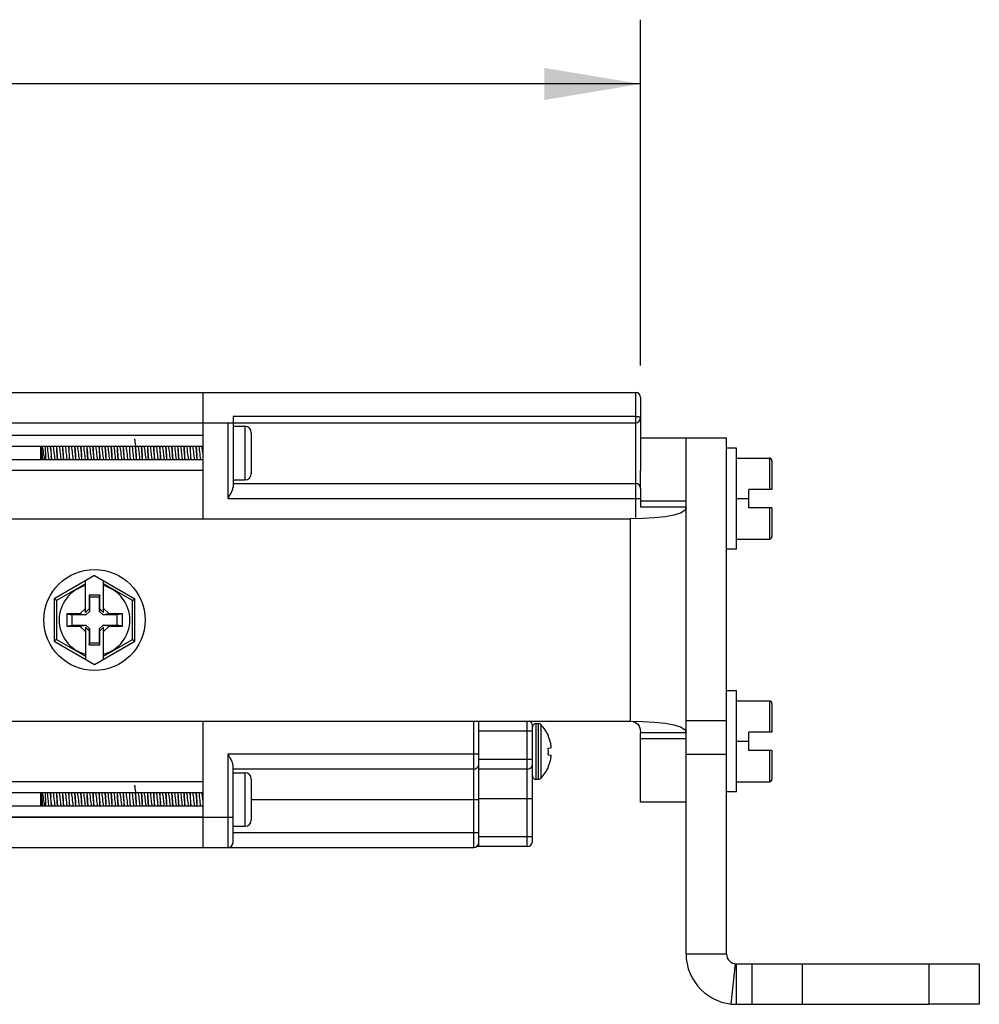
# Model space of a CAD drawing. Units: inches. Extents: x 0.5 to 33.6, y 0.5 to 21.6.
# Drawn here: x 13.8 to 15.7, y 12.1 to 14 of the extents above; entities that cross this region are included whole.
import ezdxf

# ---------------------------------------------------------------- set-up
doc = ezdxf.new("R2010")
doc.units = ezdxf.units.IN
doc.header["$LTSCALE"] = 1.87
doc.header["$MEASUREMENT"] = 0
doc.layers.get('0').update_dxf_attribs({"linetype": 'CONTINUOUS'})
doc.layers.add('AXIS', color=7, linetype='CONTINUOUS')
doc.layers.add('SCHEME_DIMS', color=7, linetype='CONTINUOUS')
doc.dimstyles.new('DIMSTYLE_2', dxfattribs={"dimtxt": 0.1, "dimasz": 0.1875, "dimexe": 0.125, "dimexo": 0.0625, "dimgap": 0.1, "dimtad": 0, "dimtih": 1, "dimtoh": 1, "dimdec": 1, "dimlfac": 2, "dimzin": 4, "dimdsep": 46, "dimtxsty": 'STANDARD', "dimblk": '_FILLED', "dimblk1": '_FILLED', "dimblk2": '_FILLED', "dimcen": 0.09, "dimadec": 0, "dimazin": 0, "dimtp": 0.1, "dimtm": 0.1, "dimtfac": 1, "dimtdec": 3, "dimtofl": 0, "dimtmove": 0, "dimatfit": 3, "dimldrblk": '_FILLED', "dimfxl": 1, "dimtolj": 1, "dimtzin": 4, "dimarcsym": 0})

# ---------------------------------------------------------------- blocks, each defined once
blk = doc.blocks.new('_FILLED')
at = {"color": 0, "linetype": 'BYBLOCK'}
blk.add_solid([(0, 0), (-1, 0.167), (-1, -0.167)], dxfattribs=at)
blk = doc.blocks.new('*D21')
at = {"layer": 'SCHEME_DIMS', "color": 7, "linetype": 'CONTINUOUS'}
for p, q in [((6.6609, 13.3292), (6.6609, 14.0019)), ((15.0191, 13.3292), (15.0191, 14.0019)), ((6.6609, 13.8769), (10.39, 13.8769)), ((15.0191, 13.8769), (11.29, 13.8769))]:
    blk.add_line(p, q, dxfattribs=at)
at = {"layer": 'SCHEME_DIMS', "color": 7, "linetype": 'CONTINUOUS', "xscale": 0.1875, "yscale": 0.1875, "zscale": 0.1875, "rotation": 180}
blk.add_blockref('_FILLED', (6.6609, 13.8769), dxfattribs=at)
at = {"layer": 'SCHEME_DIMS', "color": 7, "linetype": 'CONTINUOUS', "xscale": 0.1875, "yscale": 0.1875, "zscale": 0.1875}
blk.add_blockref('_FILLED', (15.0191, 13.8769), dxfattribs=at)
at = {"layer": 'SCHEME_DIMS', "color": 7, "linetype": 'CONTINUOUS', "insert": (10.74, 13.9269), "char_height": 0.1, "width": 0.7, "attachment_point": 2, "line_spacing_factor": 0.9}
blk.add_mtext('424.6\\P[16.72]', dxfattribs=at)

msp = doc.modelspace()

# ---------------------------------------------------------------- linework, layer by layer
at = {"color": 7, "linetype": 'CONTINUOUS'}
for p, q in [((6.6707, 13.2765), (15.0093, 13.2765)), ((14.1668, 13.2765), (14.1668, 13.0304)), ((15.0093, 13.2765), (15.0093, 13.0328)), ((15.0191, 13.2667), (15.0191, 13.1243)), ((15.0093, 13.2293), (14.2258, 13.2293)), ((14.2258, 13.2293), (14.2258, 13.0918)), ((7.464, 13.2174), (14.216, 13.2174)), ((14.216, 13.2174), (15.0093, 13.2174)), ((14.216, 13.0698), (14.216, 13.2174)), ((14.2258, 13.2106), (14.2488, 13.2106)), ((14.2488, 13.2106), (14.2488, 13.1062)), ((14.1668, 13.1925), (7.5132, 13.1925)), ((14.2613, 13.1981), (14.2613, 13.1187)), ((15.1865, 12.184), (15.1865, 13.1879)), ((14.1668, 13.1712), (7.5132, 13.1712)), ((13.8518, 13.1456), (13.8518, 13.1712)), ((15.2061, 13.1682), (15.1865, 13.1682)), ((15.2061, 12.9714), (15.2061, 13.1682)), ((13.9787, 13.1456), (13.9785, 13.1477)), ((13.9901, 13.1477), (13.9903, 13.1456)), ((15.2061, 13.1486), (15.27, 13.1486)), ((15.27, 13.1486), (15.27, 13.0875)), ((14.1668, 13.1456), (7.5132, 13.1456)), ((15.275, 13.1436), (15.275, 13.0875)), ((14.1668, 13.1243), (7.5132, 13.1243)), ((14.2258, 13.1062), (14.2488, 13.1062)), ((14.2258, 13.0993), (15.0093, 13.0993)), ((15.0191, 13.0895), (15.0191, 13.0534)), ((14.216, 13.0698), (15.0191, 13.0698)), ((15.2061, 13.0698), (15.2298, 13.0698)), ((15.275, 13.0875), (15.2298, 13.0875)), ((15.2298, 13.0521), (15.2298, 13.0875)), ((15.1077, 13.0534), (15.0191, 13.0534)), ((15.1077, 12.6138), (15.1077, 13.0534)), ((15.275, 13.0521), (15.2298, 13.0521)), ((15.27, 13.0521), (15.27, 12.9911)), ((15.275, 13.0521), (15.275, 12.9961)), ((13.3459, 13.0304), (14.9994, 13.0304)), ((14.9994, 12.6367), (14.9994, 13.0304)), ((15.2061, 12.9911), (15.27, 12.9911)), ((15.2061, 12.9714), (15.1865, 12.9714)), ((13.9561, 12.9201), (13.8774, 12.8746)), ((13.9561, 12.9201), (14.0349, 12.8746)), ((13.9384, 12.9041), (13.8824, 12.8718)), ((13.9384, 12.8479), (13.9384, 12.9099)), ((13.9739, 12.8479), (13.9739, 12.9099)), ((14.0299, 12.8718), (13.9739, 12.9041)), ((13.9668, 12.8818), (13.9455, 12.8818)), ((13.9455, 12.8818), (13.9455, 12.855)), ((13.9455, 12.8818), (13.9463, 12.8779)), ((13.9668, 12.8818), (13.966, 12.8779)), ((13.9668, 12.855), (13.9668, 12.8818)), ((13.8824, 12.8718), (13.8774, 12.8746)), ((13.8774, 12.8746), (13.8774, 12.7925)), ((13.8824, 12.8718), (13.8824, 12.7954)), ((13.966, 12.8779), (13.9463, 12.8779)), ((13.9463, 12.8779), (13.9463, 12.8502)), ((13.966, 12.8502), (13.966, 12.8779)), ((14.0299, 12.8718), (14.0349, 12.8746)), ((14.0299, 12.7954), (14.0299, 12.8718)), ((14.0349, 12.7925), (14.0349, 12.8746)), ((13.9276, 12.8454), (13.902, 12.8454)), ((13.902, 12.8454), (13.9119, 12.8434)), ((13.902, 12.8454), (13.902, 12.8218)), ((13.9395, 12.8434), (13.9119, 12.8434)), ((13.9119, 12.8434), (13.9119, 12.8237)), ((13.9384, 12.8562), (13.9276, 12.8454)), ((13.9276, 12.8454), (13.9395, 12.8434)), ((13.9455, 12.855), (13.9384, 12.8479)), ((13.9463, 12.8502), (13.9395, 12.8434)), ((13.9455, 12.855), (13.9463, 12.8502)), ((13.9668, 12.855), (13.966, 12.8502)), ((13.9727, 12.8434), (13.966, 12.8502)), ((13.9668, 12.855), (13.9739, 12.8479)), ((13.9847, 12.8454), (13.9727, 12.8434)), ((14.0004, 12.8434), (13.9727, 12.8434)), ((13.9847, 12.8454), (13.9739, 12.8562)), ((14.0103, 12.8454), (13.9847, 12.8454)), ((14.0103, 12.8454), (14.0004, 12.8434)), ((14.0004, 12.8237), (14.0004, 12.8434)), ((14.0103, 12.8218), (14.0103, 12.8454)), ((13.902, 12.8218), (13.9119, 12.8237)), ((13.902, 12.8218), (13.9276, 12.8218)), ((13.9119, 12.8237), (13.9395, 12.8237)), ((13.9276, 12.8218), (13.9395, 12.8237)), ((13.9276, 12.8218), (13.9384, 12.811)), ((13.9395, 12.8237), (13.9463, 12.817)), ((13.966, 12.817), (13.9727, 12.8237)), ((13.9727, 12.8237), (14.0004, 12.8237)), ((13.9847, 12.8218), (13.9727, 12.8237)), ((13.9739, 12.811), (13.9847, 12.8218)), ((13.9847, 12.8218), (14.0103, 12.8218)), ((14.0103, 12.8218), (14.0004, 12.8237)), ((13.9455, 12.8122), (13.9384, 12.8193)), ((13.9384, 12.8193), (13.9384, 12.7573)), ((13.9455, 12.8122), (13.9463, 12.817)), ((13.9455, 12.8122), (13.9455, 12.7854)), ((13.9463, 12.817), (13.9463, 12.7893)), ((13.966, 12.7893), (13.966, 12.817)), ((13.9668, 12.8122), (13.966, 12.817)), ((13.9668, 12.8122), (13.9739, 12.8193)), ((13.9668, 12.7854), (13.9668, 12.8122)), ((13.9739, 12.7573), (13.9739, 12.8193)), ((13.8824, 12.7954), (13.8774, 12.7925)), ((13.8774, 12.7925), (13.9561, 12.7471)), ((13.8824, 12.7954), (13.9384, 12.7631)), ((13.9455, 12.7854), (13.9463, 12.7893)), ((13.9455, 12.7854), (13.9668, 12.7854)), ((13.9463, 12.7893), (13.966, 12.7893)), ((13.9561, 12.7471), (14.0349, 12.7925)), ((13.9668, 12.7854), (13.966, 12.7893)), ((13.9739, 12.7631), (14.0299, 12.7954)), ((14.0299, 12.7954), (14.0349, 12.7925)), ((15.2061, 12.6958), (15.1865, 12.6958)), ((15.2061, 12.4989), (15.2061, 12.6958)), ((15.2061, 12.6761), (15.27, 12.6761)), ((15.27, 12.6761), (15.27, 12.6151)), ((15.275, 12.6711), (15.275, 12.6151)), ((13.3459, 12.6367), (14.9994, 12.6367)), ((14.1668, 12.6367), (14.1668, 12.3907)), ((14.6943, 12.3907), (14.6943, 12.6367)), ((14.7042, 12.3926), (14.7042, 12.6367)), ((14.7987, 12.3926), (14.7987, 12.6367)), ((15.1077, 12.6377), (15.1865, 12.6377)), ((14.7042, 12.618), (14.8085, 12.618)), ((14.8085, 12.4025), (14.8085, 12.6279)), ((15.1077, 12.6138), (15.0191, 12.6138)), ((15.275, 12.6151), (15.2298, 12.6151)), ((15.2298, 12.5797), (15.2298, 12.6151)), ((14.8396, 12.6082), (14.8394, 12.6081)), ((15.2061, 12.5974), (15.2298, 12.5974)), ((14.216, 12.5728), (14.7042, 12.5728)), ((14.216, 12.3907), (14.216, 12.5728)), ((14.8394, 12.584), (14.8447, 12.5849)), ((14.8448, 12.5888), (14.8447, 12.5903)), ((14.8447, 12.5849), (14.8448, 12.5853)), ((14.845, 12.5874), (14.8448, 12.5888)), ((14.8448, 12.5853), (14.845, 12.5857)), ((14.8451, 12.5861), (14.845, 12.5874)), ((14.845, 12.5857), (14.8451, 12.5861)), ((15.1077, 12.5724), (15.1865, 12.5724)), ((15.275, 12.5797), (15.2298, 12.5797)), ((15.27, 12.5797), (15.27, 12.5186)), ((15.275, 12.5797), (15.275, 12.5236)), ((14.7042, 12.5624), (14.8085, 12.5624)), ((14.8394, 12.5714), (14.8447, 12.5705)), ((14.8448, 12.57), (14.8447, 12.5705)), ((14.8447, 12.5651), (14.8448, 12.5666)), ((14.845, 12.5696), (14.8448, 12.57)), ((14.8448, 12.5666), (14.845, 12.5679)), ((14.8451, 12.5693), (14.845, 12.5696)), ((14.845, 12.5679), (14.8451, 12.5693)), ((15.1077, 12.184), (15.1077, 12.5679)), ((14.2258, 12.4005), (14.2258, 12.5508)), ((14.6943, 12.5432), (14.2258, 12.5432)), ((14.2258, 12.5363), (14.2488, 12.5363)), ((14.2488, 12.5363), (14.2488, 12.432)), ((14.7987, 12.5433), (14.7042, 12.5433)), ((14.8394, 12.5473), (14.8396, 12.5472)), ((14.1668, 12.5183), (7.5132, 12.5183)), ((14.2613, 12.5238), (14.2613, 12.4445)), ((15.2061, 12.5186), (15.27, 12.5186)), ((14.1668, 12.497), (7.5132, 12.497)), ((13.8518, 12.4714), (13.8518, 12.497)), ((15.2061, 12.4989), (15.1865, 12.4989)), ((14.1666, 12.4842), (14.1668, 12.4813)), ((14.2613, 12.4842), (14.7042, 12.4842)), ((14.7042, 12.4861), (14.8085, 12.4861)), ((14.1668, 12.4714), (7.5132, 12.4714)), ((13.9787, 12.4714), (13.9785, 12.4735)), ((13.9901, 12.4735), (13.9903, 12.4714)), ((7.4542, 12.4497), (14.2258, 12.4497)), ((14.1668, 12.4501), (7.5132, 12.4501)), ((14.2258, 12.432), (14.2488, 12.432)), ((14.2258, 12.4202), (14.7042, 12.4202)), ((14.7042, 12.4123), (14.8085, 12.4123)), ((6.9857, 12.3907), (14.6943, 12.3907)), ((14.7987, 12.3926), (14.7002, 12.3926)), ((15.1077, 12.184), (15.1865, 12.184)), ((15.1952, 12.0862), (15.204, 12.1644)), ((15.2061, 12.0856), (15.2061, 12.1643)), ((15.5802, 12.1643), (15.6786, 12.1643)), ((15.5802, 12.1643), (15.5802, 12.0856)), ((15.6786, 12.1643), (15.6786, 12.0856)), ((15.6786, 12.0856), (15.5802, 12.0856))]:
    msp.add_line(p, q, dxfattribs=at)
for points in [[(15.0191, 13.2273), (15.019, 13.2276), (15.0187, 13.2278), (15.0182, 13.2281), (15.0176, 13.2284), (15.0167, 13.2286), (15.0157, 13.2288), (15.0146, 13.2289), (15.0134, 13.2291), (15.0121, 13.2292), (15.0107, 13.2292), (15.0093, 13.2293)], [(14.0337, 13.1863), (14.0338, 13.1863), (14.0342, 13.1855), (14.0345, 13.1836), (14.0349, 13.1807), (14.0353, 13.1769), (14.0357, 13.1724)], [(13.8518, 13.1681), (13.8521, 13.1646), (13.8524, 13.1607)], [(13.852, 13.1712), (13.8523, 13.1697), (13.8527, 13.1665), (13.8532, 13.1629), (13.8536, 13.159), (13.8541, 13.155), (13.8545, 13.1513), (13.855, 13.1479), (13.8554, 13.1456)], [(13.8593, 13.1456), (13.8585, 13.1506), (13.8577, 13.1558), (13.8568, 13.1608), (13.856, 13.1654), (13.8552, 13.1694), (13.8547, 13.1712)], [(13.8597, 13.1712), (13.8599, 13.1685), (13.8601, 13.1633), (13.8604, 13.1579), (13.8606, 13.1524), (13.8609, 13.147), (13.861, 13.1456)], [(13.8638, 13.1712), (13.864, 13.1703), (13.8644, 13.1672), (13.8649, 13.1636), (13.8653, 13.1597), (13.8658, 13.1558), (13.8662, 13.152), (13.8667, 13.1485), (13.8671, 13.1457), (13.8672, 13.1456)], [(13.8709, 13.1641), (13.8705, 13.1696), (13.8704, 13.1712)], [(13.8706, 13.1712), (13.8707, 13.1698), (13.8711, 13.1642), (13.8719, 13.1526)], [(13.8756, 13.1712), (13.8757, 13.1708), (13.8762, 13.1678), (13.8766, 13.1643), (13.8771, 13.1605), (13.8775, 13.1565), (13.878, 13.1527), (13.8784, 13.1492), (13.8789, 13.1462), (13.879, 13.1456)], [(13.8822, 13.1712), (13.8823, 13.1697), (13.8827, 13.1642), (13.8835, 13.1526)], [(13.8837, 13.1528), (13.8829, 13.1642), (13.8825, 13.1699), (13.8824, 13.1712)], [(13.8874, 13.1712), (13.8879, 13.1684), (13.8883, 13.165), (13.8888, 13.1612), (13.8892, 13.1573), (13.8897, 13.1534), (13.8901, 13.1498), (13.8906, 13.1467), (13.8908, 13.1456)], [(13.894, 13.1712), (13.8941, 13.1699), (13.8945, 13.1642), (13.8953, 13.1528)], [(13.8947, 13.1642), (13.8943, 13.1698), (13.8942, 13.1712)], [(13.8993, 13.1712), (13.8997, 13.1686), (13.9001, 13.1652), (13.9006, 13.1614), (13.901, 13.1574), (13.9015, 13.1535), (13.9019, 13.1498), (13.9024, 13.1467), (13.9026, 13.1456)], [(13.9058, 13.1712), (13.9059, 13.1698), (13.9063, 13.1642)], [(13.9065, 13.1641), (13.9061, 13.1697), (13.906, 13.1712)], [(13.9111, 13.1712), (13.9115, 13.1685), (13.912, 13.165), (13.9124, 13.1612), (13.9129, 13.1572), (13.9133, 13.1533), (13.9138, 13.1497), (13.9142, 13.1465), (13.9144, 13.1456)], [(13.9176, 13.1712), (13.9178, 13.1697), (13.9182, 13.1641)], [(13.9183, 13.1642), (13.918, 13.1697), (13.9178, 13.1712)], [(13.9229, 13.1712), (13.9229, 13.1712), (13.9233, 13.1683), (13.9238, 13.1648), (13.9243, 13.161), (13.9247, 13.157), (13.9252, 13.1531), (13.9256, 13.1495), (13.9261, 13.1464), (13.9262, 13.1456)], [(13.9295, 13.1712), (13.9296, 13.1697), (13.93, 13.1642)], [(13.9306, 13.1584), (13.9302, 13.1642), (13.9298, 13.1698), (13.9297, 13.1712)], [(13.9347, 13.1712), (13.9347, 13.171), (13.9352, 13.1681), (13.9356, 13.1646), (13.9361, 13.1608), (13.9365, 13.1568), (13.937, 13.1529), (13.9375, 13.1493), (13.9379, 13.1463), (13.938, 13.1456)], [(13.9413, 13.1712), (13.9414, 13.1698), (13.9418, 13.1642), (13.9422, 13.1584)], [(13.9428, 13.1526), (13.942, 13.1642), (13.9416, 13.1699), (13.9415, 13.1712)], [(13.9465, 13.1712), (13.9466, 13.1709), (13.947, 13.1679), (13.9475, 13.1644), (13.9479, 13.1606), (13.9484, 13.1566), (13.9488, 13.1527), (13.9493, 13.1491), (13.9497, 13.1461), (13.9498, 13.1456)], [(13.9531, 13.1712), (13.9532, 13.1699), (13.9536, 13.1642), (13.9544, 13.1526)], [(13.9538, 13.1641), (13.9534, 13.1697), (13.9533, 13.1712)], [(13.9583, 13.1712), (13.9584, 13.1708), (13.9588, 13.1678), (13.9593, 13.1642), (13.9598, 13.1603), (13.9602, 13.1563), (13.9607, 13.1525), (13.9611, 13.1489), (13.9616, 13.146), (13.9617, 13.1456)], [(13.9649, 13.1712), (13.965, 13.1697), (13.9654, 13.1641)], [(13.9656, 13.1641), (13.9652, 13.1696), (13.9651, 13.1712)], [(13.9701, 13.1712), (13.9702, 13.1706), (13.9707, 13.1676), (13.9711, 13.164), (13.9716, 13.1601), (13.972, 13.1561), (13.9725, 13.1523), (13.973, 13.1488), (13.9734, 13.1458), (13.9735, 13.1456)], [(13.9767, 13.1712), (13.9768, 13.1696), (13.9772, 13.1641)], [(13.9774, 13.1642), (13.977, 13.1697), (13.9769, 13.1712)], [(13.9819, 13.1712), (13.9821, 13.1705), (13.9825, 13.1674), (13.983, 13.1638), (13.9834, 13.1599), (13.9839, 13.1559), (13.9843, 13.1521)], [(13.9885, 13.1712), (13.9886, 13.1697), (13.989, 13.1642)], [(13.99, 13.1526), (13.9892, 13.1642), (13.9888, 13.1699), (13.9887, 13.1712)], [(13.9937, 13.1712), (13.9939, 13.1703), (13.9944, 13.1672), (13.9948, 13.1636), (13.9953, 13.1597), (13.9957, 13.1557), (13.9962, 13.1519), (13.9966, 13.1484), (13.9971, 13.1456)], [(14.0003, 13.1712), (14.0004, 13.1699), (14.0008, 13.1642), (14.0016, 13.1526)], [(14.001, 13.1642), (14.0006, 13.1698), (14.0005, 13.1712)], [(14.0055, 13.1712), (14.0057, 13.1702), (14.0062, 13.167), (14.0066, 13.1634), (14.0071, 13.1595), (14.0076, 13.1555), (14.008, 13.1517), (14.0085, 13.1482), (14.0089, 13.1456)], [(14.0121, 13.1712), (14.0122, 13.1698), (14.0126, 13.1642)], [(14.0128, 13.1641), (14.0124, 13.1696), (14.0123, 13.1712)], [(14.0174, 13.1712), (14.0176, 13.17), (14.018, 13.1668), (14.0185, 13.1632), (14.0189, 13.1593), (14.0194, 13.1553), (14.0198, 13.1515), (14.0203, 13.1481), (14.0207, 13.1456)], [(14.0239, 13.1712), (14.0241, 13.1696), (14.0245, 13.1641)], [(14.0292, 13.1712), (14.0294, 13.1699), (14.0299, 13.1667)], [(14.0299, 13.1667), (14.0303, 13.163), (14.0308, 13.159), (14.0312, 13.1551), (14.0317, 13.1513), (14.0321, 13.1479), (14.0325, 13.1456)], [(14.0357, 13.1724), (14.036, 13.168), (14.0363, 13.1632), (14.037, 13.1526)], [(14.0372, 13.1526), (14.0365, 13.1642), (14.0361, 13.1699), (14.036, 13.1712)], [(14.041, 13.1712), (14.0412, 13.1697), (14.0417, 13.1665), (14.0422, 13.1628)], [(14.0476, 13.1712), (14.0477, 13.1699), (14.0481, 13.1642), (14.0489, 13.1526)], [(14.0491, 13.1526), (14.0483, 13.1642), (14.0479, 13.1699), (14.0478, 13.1712)], [(14.0528, 13.1712), (14.0531, 13.1695), (14.0535, 13.1663), (14.054, 13.1626)], [(14.0594, 13.1712), (14.0595, 13.1699), (14.0599, 13.1642), (14.0607, 13.1526)], [(14.0601, 13.1641), (14.0597, 13.1697), (14.0596, 13.1712)], [(14.0646, 13.1712), (14.0649, 13.1694), (14.0654, 13.1661), (14.0658, 13.1624)], [(14.0712, 13.1712), (14.0713, 13.1697), (14.0717, 13.1641)], [(14.0719, 13.1641), (14.0715, 13.1695), (14.0714, 13.1712)], [(14.0764, 13.1712), (14.0767, 13.1692), (14.0772, 13.1659), (14.0777, 13.1621), (14.0786, 13.1542)], [(14.083, 13.1712), (14.0831, 13.1695), (14.0835, 13.1641)], [(14.0845, 13.1526), (14.0837, 13.1642), (14.0833, 13.1698), (14.0832, 13.1712)], [(14.0882, 13.1712), (14.0886, 13.169), (14.089, 13.1657), (14.0895, 13.1619), (14.0904, 13.154)], [(14.0948, 13.1712), (14.0949, 13.1698), (14.0953, 13.1642), (14.0961, 13.1526)], [(14.0963, 13.1526), (14.0955, 13.1642), (14.0951, 13.1699), (14.095, 13.1712)], [(14.1, 13.1712), (14.1004, 13.1689), (14.1009, 13.1655), (14.1013, 13.1617), (14.1018, 13.1577), (14.1022, 13.1538), (14.1027, 13.1501), (14.1032, 13.1469), (14.1034, 13.1456)], [(14.1066, 13.1712), (14.1067, 13.1699), (14.1071, 13.1642), (14.1079, 13.1526)], [(14.1073, 13.1642), (14.1069, 13.1698), (14.1068, 13.1712)], [(14.1119, 13.1712), (14.1123, 13.1687), (14.1127, 13.1653), (14.1132, 13.1615), (14.1136, 13.1575), (14.1141, 13.1536), (14.1145, 13.1499), (14.115, 13.1468), (14.1152, 13.1456)], [(14.1184, 13.1712), (14.1185, 13.1698), (14.1189, 13.1642)], [(14.1195, 13.1584), (14.1192, 13.1638), (14.1188, 13.169), (14.1186, 13.1712)], [(14.1237, 13.1712), (14.1241, 13.1685), (14.1245, 13.1651), (14.125, 13.1613), (14.1255, 13.1573), (14.1259, 13.1534), (14.1264, 13.1498), (14.1268, 13.1466), (14.127, 13.1456)], [(14.1302, 13.1712), (14.1304, 13.169), (14.1308, 13.1638), (14.1311, 13.1584)], [(14.1317, 13.1526), (14.1309, 13.1642), (14.1306, 13.1697), (14.1304, 13.1712)], [(14.1355, 13.1712), (14.1359, 13.1684), (14.1364, 13.1649), (14.1368, 13.1611), (14.1373, 13.1571), (14.1377, 13.1532), (14.1382, 13.1496), (14.1387, 13.1465), (14.1388, 13.1456)], [(14.1421, 13.1712), (14.1422, 13.1697), (14.1426, 13.1642), (14.1433, 13.1526)], [(14.1435, 13.1526), (14.1428, 13.1642), (14.1424, 13.1699), (14.1423, 13.1712)], [(14.1473, 13.1712), (14.1473, 13.1711), (14.1478, 13.1682), (14.1482, 13.1647), (14.1487, 13.1609), (14.1491, 13.1569), (14.1496, 13.153), (14.15, 13.1494), (14.1505, 13.1463), (14.1506, 13.1456)], [(14.1539, 13.1712), (14.154, 13.1699), (14.1544, 13.1642), (14.1552, 13.1526)], [(14.1553, 13.1528), (14.1546, 13.1642), (14.1542, 13.1699), (14.1541, 13.1712)], [(14.1591, 13.1712), (14.1591, 13.171), (14.1596, 13.168), (14.1601, 13.1645), (14.1605, 13.1607), (14.161, 13.1567), (14.1614, 13.1528), (14.1619, 13.1492), (14.1623, 13.1462), (14.1624, 13.1456)], [(14.1657, 13.1712), (14.1658, 13.1699), (14.1662, 13.1642), (14.1668, 13.1555)], [(14.1668, 13.1584), (14.1664, 13.1641), (14.166, 13.1697), (14.1659, 13.1712)], [(13.8524, 13.1607), (13.8529, 13.1523), (13.8532, 13.1483), (13.8534, 13.1456)], [(13.8709, 13.1641), (13.8717, 13.1526), (13.8721, 13.147), (13.8722, 13.1456)], [(13.8724, 13.1456), (13.8723, 13.1471), (13.8719, 13.1526)], [(13.8835, 13.1526), (13.8839, 13.1471), (13.884, 13.1456)], [(13.8842, 13.1456), (13.8841, 13.1475), (13.8837, 13.1528)], [(13.896, 13.1456), (13.8959, 13.1469), (13.8955, 13.1526), (13.8947, 13.1642)], [(13.8953, 13.1528), (13.8957, 13.1475), (13.8958, 13.1456)], [(13.9063, 13.1642), (13.9071, 13.1526), (13.9075, 13.1469), (13.9076, 13.1456)], [(13.9078, 13.1456), (13.9077, 13.1469), (13.9073, 13.1526), (13.9065, 13.1641)], [(13.9182, 13.1641), (13.9189, 13.1526), (13.9193, 13.1469), (13.9194, 13.1456)], [(13.9196, 13.1456), (13.9195, 13.1471), (13.9191, 13.1526), (13.9183, 13.1642)], [(13.93, 13.1642), (13.9307, 13.1526), (13.9311, 13.1471), (13.9313, 13.1456)], [(13.9314, 13.1456), (13.9313, 13.1482), (13.9309, 13.1532), (13.9306, 13.1584)], [(13.9422, 13.1584), (13.9425, 13.1532), (13.9429, 13.1482), (13.9431, 13.1456)], [(13.9433, 13.1456), (13.9432, 13.147), (13.9428, 13.1526)], [(13.9551, 13.1456), (13.955, 13.1469), (13.9546, 13.1526), (13.9538, 13.1641)], [(13.9544, 13.1526), (13.9548, 13.147), (13.9549, 13.1456)], [(13.9654, 13.1641), (13.9662, 13.1526), (13.9666, 13.1469), (13.9667, 13.1456)], [(13.9669, 13.1456), (13.9668, 13.147), (13.9664, 13.1526), (13.9656, 13.1641)], [(13.9772, 13.1641), (13.978, 13.1526), (13.9784, 13.147), (13.9785, 13.1456)], [(13.9785, 13.1477), (13.9783, 13.1512), (13.978, 13.1547), (13.9774, 13.1642)], [(13.9843, 13.1521), (13.9848, 13.1486), (13.9853, 13.1457), (13.9853, 13.1456)], [(13.989, 13.1642), (13.9897, 13.1547), (13.9899, 13.1512), (13.9901, 13.1477)], [(13.9905, 13.1456), (13.9904, 13.1471), (13.99, 13.1526)], [(14.0023, 13.1456), (14.0022, 13.1469), (14.0018, 13.1526), (14.001, 13.1642)], [(14.0016, 13.1526), (14.002, 13.1471), (14.0021, 13.1456)], [(14.0126, 13.1642), (14.0134, 13.1526), (14.0138, 13.1469), (14.0139, 13.1456)], [(14.0141, 13.1456), (14.014, 13.1469), (14.0136, 13.1526), (14.0128, 13.1641)], [(14.0245, 13.1641), (14.0252, 13.1526), (14.0256, 13.1469), (14.0257, 13.1456)], [(14.037, 13.1526), (14.0374, 13.1471), (14.0376, 13.1456)], [(14.0377, 13.1456), (14.0376, 13.1471), (14.0372, 13.1526)], [(14.0422, 13.1628), (14.0431, 13.1548), (14.0435, 13.1511), (14.044, 13.1477), (14.0443, 13.1456)], [(14.0489, 13.1526), (14.0492, 13.1471), (14.0494, 13.1456)], [(14.0496, 13.1456), (14.0495, 13.147), (14.0491, 13.1526)], [(14.054, 13.1626), (14.0549, 13.1546), (14.0554, 13.1509), (14.0558, 13.1476), (14.0561, 13.1456)], [(14.0614, 13.1456), (14.0613, 13.1469), (14.0609, 13.1526), (14.0601, 13.1641)], [(14.0607, 13.1526), (14.0611, 13.147), (14.0612, 13.1456)], [(14.0658, 13.1624), (14.0667, 13.1544), (14.0672, 13.1507), (14.0676, 13.1474), (14.068, 13.1456)], [(14.0717, 13.1641), (14.0725, 13.1526), (14.0729, 13.1469), (14.073, 13.1456)], [(14.0732, 13.1456), (14.0731, 13.1471), (14.0727, 13.1526), (14.0719, 13.1641)], [(14.0786, 13.1542), (14.079, 13.1505), (14.0795, 13.1472), (14.0798, 13.1456)], [(14.0835, 13.1641), (14.0843, 13.1526), (14.0847, 13.1471), (14.0848, 13.1456)], [(14.085, 13.1456), (14.0849, 13.1472), (14.0845, 13.1526)], [(14.0904, 13.154), (14.0909, 13.1503), (14.0913, 13.1471), (14.0916, 13.1456)], [(14.0961, 13.1526), (14.0965, 13.1472), (14.0966, 13.1456)], [(14.0968, 13.1456), (14.0967, 13.1471), (14.0963, 13.1526)], [(14.1086, 13.1456), (14.1085, 13.1469), (14.1081, 13.1526), (14.1073, 13.1642)], [(14.1079, 13.1526), (14.1083, 13.1471), (14.1084, 13.1456)], [(14.1189, 13.1642), (14.1197, 13.1526), (14.1201, 13.1469), (14.1202, 13.1456)], [(14.1204, 13.1456), (14.1203, 13.147), (14.1199, 13.1526), (14.1195, 13.1584)], [(14.1311, 13.1584), (14.1315, 13.1526), (14.1319, 13.147), (14.132, 13.1456)], [(14.1322, 13.1456), (14.1321, 13.1471), (14.1317, 13.1526)], [(14.1433, 13.1526), (14.1437, 13.1471), (14.1439, 13.1456)], [(14.144, 13.1456), (14.1439, 13.1471), (14.1435, 13.1526)], [(14.1552, 13.1526), (14.1555, 13.1471), (14.1557, 13.1456)], [(14.1559, 13.1456), (14.1557, 13.1474), (14.1553, 13.1528)], [(14.216, 13.0698), (14.2179, 13.0731), (14.2197, 13.0764), (14.2214, 13.0794), (14.2228, 13.0822), (14.2239, 13.0847), (14.2248, 13.0869), (14.2254, 13.0888), (14.2257, 13.0904), (14.2258, 13.0918)], [(15.1077, 13.0534), (15.105, 13.0469), (15.097, 13.0416), (15.084, 13.0375), (15.0669, 13.0343), (15.0464, 13.0322), (15.0235, 13.0309), (14.9994, 13.0304)], [(14.9994, 12.6367), (15.0235, 12.6363), (15.0464, 12.635), (15.0669, 12.6328), (15.084, 12.6297), (15.097, 12.6256), (15.105, 12.6203), (15.1077, 12.6138)], [(14.9994, 12.6367), (15.0046, 12.6361), (15.0094, 12.6343), (15.0136, 12.6311), (15.0167, 12.6266), (15.0185, 12.6208), (15.0191, 12.6138)], [(14.8447, 12.5903), (14.8442, 12.5929), (14.8437, 12.5952), (14.8432, 12.5973), (14.8426, 12.5992), (14.8421, 12.601), (14.8415, 12.6028), (14.8408, 12.6046), (14.8401, 12.6063), (14.8394, 12.6081)], [(14.2258, 12.5508), (14.2257, 12.5521), (14.2254, 12.5538), (14.2248, 12.5557), (14.2239, 12.5579), (14.2228, 12.5603), (14.2214, 12.5631), (14.2197, 12.5662), (14.2179, 12.5695), (14.216, 12.5728)], [(14.8396, 12.5777), (14.8396, 12.5798), (14.8395, 12.5819), (14.8394, 12.584)], [(14.8394, 12.5714), (14.8395, 12.5735), (14.8396, 12.5756), (14.8396, 12.5777)], [(14.7987, 12.5433), (14.8017, 12.5438), (14.8044, 12.5451), (14.8066, 12.5473), (14.808, 12.5499), (14.8085, 12.5529)], [(14.8394, 12.5473), (14.8402, 12.5491), (14.8408, 12.5508), (14.8415, 12.5526), (14.8421, 12.5544), (14.8426, 12.5563), (14.8432, 12.5582), (14.8437, 12.5602), (14.8442, 12.5625), (14.8447, 12.5651)], [(13.852, 12.497), (13.8523, 12.4955), (13.8527, 12.4923), (13.8532, 12.4887), (13.8536, 12.4848), (13.8541, 12.4808), (13.8545, 12.4771), (13.855, 12.4737), (13.8554, 12.4714)], [(13.8593, 12.4714), (13.8585, 12.4764), (13.8577, 12.4816), (13.8568, 12.4866), (13.856, 12.4912), (13.8552, 12.4952), (13.8547, 12.497)], [(13.8597, 12.497), (13.8599, 12.4942), (13.8601, 12.4891), (13.8604, 12.4837), (13.8606, 12.4781), (13.8609, 12.4728), (13.861, 12.4714)], [(13.8638, 12.497), (13.864, 12.4961), (13.8644, 12.493), (13.8649, 12.4894), (13.8653, 12.4855), (13.8658, 12.4816), (13.8662, 12.4778), (13.8667, 12.4743), (13.8671, 12.4715), (13.8672, 12.4714)], [(13.8717, 12.4784), (13.8709, 12.4899), (13.8705, 12.4953), (13.8704, 12.497)], [(13.8706, 12.497), (13.8707, 12.4956), (13.8711, 12.49)], [(13.8756, 12.497), (13.8757, 12.4966), (13.8762, 12.4936), (13.8766, 12.4901), (13.8771, 12.4863), (13.8775, 12.4823), (13.878, 12.4785), (13.8784, 12.475), (13.8789, 12.472), (13.879, 12.4714)], [(13.8822, 12.497), (13.8823, 12.4955), (13.8827, 12.49)], [(13.8833, 12.4842), (13.8829, 12.49), (13.8825, 12.4957), (13.8824, 12.497)], [(13.8874, 12.497), (13.8879, 12.4942), (13.8883, 12.4908), (13.8888, 12.487), (13.8892, 12.4831), (13.8897, 12.4792), (13.8901, 12.4756), (13.8906, 12.4725), (13.8908, 12.4714)], [(13.894, 12.497), (13.8941, 12.4957), (13.8945, 12.49), (13.8949, 12.4842)], [(13.8955, 12.4783), (13.8947, 12.49), (13.8943, 12.4956), (13.8942, 12.497)], [(13.8993, 12.497), (13.8997, 12.4944), (13.9001, 12.491), (13.9006, 12.4872), (13.901, 12.4832), (13.9015, 12.4793), (13.9019, 12.4756), (13.9024, 12.4725), (13.9026, 12.4714)], [(13.9058, 12.497), (13.9059, 12.4956), (13.9063, 12.49), (13.9071, 12.4783)], [(13.9073, 12.4784), (13.9065, 12.4899), (13.9061, 12.4954), (13.906, 12.497)], [(13.9111, 12.497), (13.9115, 12.4942), (13.912, 12.4908), (13.9124, 12.487), (13.9129, 12.483), (13.9133, 12.4791), (13.9138, 12.4754), (13.9142, 12.4723), (13.9144, 12.4714)], [(13.9176, 12.497), (13.9178, 12.4954), (13.9182, 12.4899), (13.9189, 12.4784)], [(13.9191, 12.4784), (13.9183, 12.4899), (13.918, 12.4955), (13.9178, 12.497)], [(13.9229, 12.497), (13.9229, 12.497), (13.9233, 12.4941), (13.9238, 12.4906), (13.9243, 12.4868), (13.9247, 12.4828), (13.9252, 12.4789), (13.9256, 12.4753), (13.9261, 12.4722), (13.9262, 12.4714)], [(13.9295, 12.497), (13.9296, 12.4955), (13.93, 12.4899), (13.9307, 12.4784)], [(13.9306, 12.4842), (13.9302, 12.49), (13.9298, 12.4956), (13.9297, 12.497)], [(13.9347, 12.497), (13.9347, 12.4968), (13.9352, 12.4939), (13.9356, 12.4904), (13.9361, 12.4866), (13.9365, 12.4826), (13.937, 12.4787), (13.9375, 12.4751), (13.9379, 12.472), (13.938, 12.4714)], [(13.9413, 12.497), (13.9414, 12.4956), (13.9418, 12.49), (13.9422, 12.4842)], [(13.942, 12.49), (13.9416, 12.4957), (13.9415, 12.497)], [(13.9465, 12.497), (13.9466, 12.4967), (13.947, 12.4937), (13.9475, 12.4902), (13.9479, 12.4863), (13.9484, 12.4823), (13.9488, 12.4785), (13.9493, 12.4749), (13.9497, 12.4719), (13.9498, 12.4714)], [(13.9531, 12.497), (13.9532, 12.4957), (13.9536, 12.49)], [(13.9546, 12.4783), (13.9538, 12.4899), (13.9534, 12.4955), (13.9533, 12.497)], [(13.9583, 12.497), (13.9584, 12.4965), (13.9588, 12.4935), (13.9593, 12.49), (13.9598, 12.4861), (13.9602, 12.4821), (13.9607, 12.4783), (13.9611, 12.4747), (13.9616, 12.4717), (13.9617, 12.4714)], [(13.9649, 12.497), (13.965, 12.4955), (13.9654, 12.4899), (13.9662, 12.4783)], [(13.9664, 12.4784), (13.9656, 12.4899), (13.9652, 12.4954), (13.9651, 12.497)], [(13.9701, 12.497), (13.9702, 12.4964), (13.9707, 12.4934), (13.9711, 12.4898), (13.9716, 12.4859), (13.972, 12.4819), (13.9725, 12.4781), (13.973, 12.4745), (13.9734, 12.4716), (13.9735, 12.4714)], [(13.9767, 12.497), (13.9768, 12.4954), (13.9772, 12.4899), (13.978, 12.4784)], [(13.9774, 12.49), (13.977, 12.4955), (13.9769, 12.497)], [(13.9819, 12.497), (13.9821, 12.4962), (13.9825, 12.4932), (13.983, 12.4896), (13.9834, 12.4857), (13.9839, 12.4817), (13.9843, 12.4779)], [(13.9885, 12.497), (13.9886, 12.4955), (13.989, 12.49)], [(13.9892, 12.49), (13.9888, 12.4957), (13.9887, 12.497)], [(13.9937, 12.497), (13.9939, 12.4961), (13.9944, 12.493), (13.9948, 12.4894), (13.9953, 12.4855), (13.9957, 12.4815), (13.9962, 12.4777), (13.9966, 12.4742), (13.9971, 12.4714)], [(14.0003, 12.497), (14.0004, 12.4957), (14.0008, 12.49)], [(14.0018, 12.4783), (14.001, 12.49), (14.0006, 12.4956), (14.0005, 12.497)], [(14.0055, 12.497), (14.0057, 12.4959), (14.0062, 12.4928), (14.0066, 12.4892), (14.0071, 12.4853), (14.0076, 12.4813), (14.008, 12.4775), (14.0085, 12.474), (14.0089, 12.4714)], [(14.0121, 12.497), (14.0122, 12.4956), (14.0126, 12.49), (14.0134, 12.4783)], [(14.0136, 12.4784), (14.0128, 12.4899), (14.0124, 12.4954), (14.0123, 12.497)], [(14.0174, 12.497), (14.0176, 12.4958), (14.018, 12.4926), (14.0185, 12.489), (14.0189, 12.485), (14.0194, 12.4811), (14.0198, 12.4773), (14.0203, 12.4739), (14.0207, 12.4714)], [(14.0239, 12.497), (14.0241, 12.4954), (14.0245, 12.4899), (14.0252, 12.4784)], [(14.0292, 12.497), (14.0294, 12.4956), (14.0299, 12.4924)], [(14.0337, 12.5121), (14.0338, 12.5121), (14.0342, 12.5113), (14.0345, 12.5094), (14.0349, 12.5064), (14.0353, 12.5027), (14.0357, 12.4982)], [(14.0357, 12.4982), (14.036, 12.4937), (14.0363, 12.489), (14.037, 12.4784)], [(14.0365, 12.49), (14.0361, 12.4957), (14.036, 12.497)], [(14.041, 12.497), (14.0412, 12.4955), (14.0417, 12.4923), (14.0422, 12.4886)], [(14.0476, 12.497), (14.0477, 12.4957), (14.0481, 12.49)], [(14.0483, 12.49), (14.0479, 12.4957), (14.0478, 12.497)], [(14.0528, 12.497), (14.0531, 12.4953), (14.0535, 12.4921), (14.054, 12.4884)], [(14.0594, 12.497), (14.0595, 12.4957), (14.0599, 12.49)], [(14.0609, 12.4783), (14.0601, 12.4899), (14.0597, 12.4955), (14.0596, 12.497)], [(14.0646, 12.497), (14.0649, 12.4952), (14.0654, 12.4919), (14.0658, 12.4881)], [(14.0712, 12.497), (14.0713, 12.4955), (14.0717, 12.4899), (14.0725, 12.4783)], [(14.0727, 12.4784), (14.0719, 12.4899), (14.0715, 12.4953), (14.0714, 12.497)], [(14.0764, 12.497), (14.0767, 12.495), (14.0772, 12.4917), (14.0777, 12.4879), (14.0786, 12.48)], [(14.083, 12.497), (14.0831, 12.4953), (14.0835, 12.4899), (14.0843, 12.4784)], [(14.0837, 12.49), (14.0833, 12.4956), (14.0832, 12.497)], [(14.0882, 12.497), (14.0886, 12.4948), (14.089, 12.4915), (14.0895, 12.4877), (14.0904, 12.4798)], [(14.0948, 12.497), (14.0949, 12.4956), (14.0953, 12.49)], [(14.0955, 12.49), (14.0951, 12.4957), (14.095, 12.497)], [(14.1, 12.497), (14.1004, 12.4947), (14.1009, 12.4913), (14.1013, 12.4875), (14.1018, 12.4835), (14.1022, 12.4796), (14.1027, 12.4759), (14.1032, 12.4727), (14.1034, 12.4714)], [(14.1066, 12.497), (14.1067, 12.4957), (14.1071, 12.49)], [(14.1081, 12.4783), (14.1073, 12.49), (14.1069, 12.4956), (14.1068, 12.497)], [(14.1119, 12.497), (14.1123, 12.4945), (14.1127, 12.4911), (14.1132, 12.4873), (14.1136, 12.4833), (14.1141, 12.4794), (14.1145, 12.4757), (14.115, 12.4726), (14.1152, 12.4714)], [(14.1184, 12.497), (14.1185, 12.4956), (14.1189, 12.49), (14.1197, 12.4783)], [(14.1195, 12.4842), (14.1192, 12.4896), (14.1188, 12.4948), (14.1186, 12.497)], [(14.1237, 12.497), (14.1241, 12.4943), (14.1245, 12.4909), (14.125, 12.4871), (14.1255, 12.4831), (14.1259, 12.4792), (14.1264, 12.4755), (14.1268, 12.4724), (14.127, 12.4714)], [(14.1302, 12.497), (14.1304, 12.4948), (14.1308, 12.4896), (14.1311, 12.4842)], [(14.1309, 12.49), (14.1306, 12.4955), (14.1304, 12.497)], [(14.1355, 12.497), (14.1359, 12.4942), (14.1364, 12.4907), (14.1368, 12.4869), (14.1373, 12.4829), (14.1377, 12.479), (14.1382, 12.4754), (14.1387, 12.4723), (14.1388, 12.4714)], [(14.1421, 12.497), (14.1422, 12.4955), (14.1426, 12.49)], [(14.1428, 12.49), (14.1424, 12.4957), (14.1423, 12.497)], [(14.1473, 12.497), (14.1473, 12.4969), (14.1478, 12.494), (14.1482, 12.4905), (14.1487, 12.4867), (14.1491, 12.4827), (14.1496, 12.4788), (14.15, 12.4752), (14.1505, 12.4721), (14.1506, 12.4714)], [(14.1539, 12.497), (14.154, 12.4957), (14.1544, 12.49)], [(14.155, 12.4842), (14.1546, 12.49), (14.1542, 12.4957), (14.1541, 12.497)], [(14.1591, 12.497), (14.1591, 12.4968), (14.1596, 12.4938), (14.1601, 12.4903), (14.1605, 12.4864), (14.161, 12.4825), (14.1614, 12.4786), (14.1619, 12.475), (14.1623, 12.472), (14.1624, 12.4714)], [(14.1657, 12.497), (14.1658, 12.4957), (14.1662, 12.49), (14.1666, 12.4842)], [(14.1668, 12.4842), (14.1664, 12.4899), (14.166, 12.4954), (14.1659, 12.497)], [(13.8518, 12.4939), (13.8521, 12.4904), (13.8524, 12.4864)], [(13.8524, 12.4864), (13.8529, 12.4781), (13.8532, 12.4741), (13.8534, 12.4714)], [(13.8724, 12.4714), (13.8723, 12.4729), (13.8719, 12.4784), (13.8711, 12.49)], [(13.8717, 12.4784), (13.8721, 12.4728), (13.8722, 12.4714)], [(13.8827, 12.49), (13.8835, 12.4784), (13.8839, 12.4729), (13.884, 12.4714)], [(13.8842, 12.4714), (13.8841, 12.4732), (13.8837, 12.4786), (13.8833, 12.4842)], [(13.8949, 12.4842), (13.8953, 12.4786), (13.8957, 12.4732), (13.8958, 12.4714)], [(13.896, 12.4714), (13.8959, 12.4727), (13.8955, 12.4783)], [(13.9071, 12.4783), (13.9075, 12.4727), (13.9076, 12.4714)], [(13.9078, 12.4714), (13.9077, 12.4727), (13.9073, 12.4784)], [(13.9189, 12.4784), (13.9193, 12.4727), (13.9194, 12.4714)], [(13.9196, 12.4714), (13.9195, 12.4728), (13.9191, 12.4784)], [(13.9314, 12.4714), (13.9313, 12.474), (13.9309, 12.479), (13.9306, 12.4842)], [(13.9307, 12.4784), (13.9311, 12.4728), (13.9313, 12.4714)], [(13.9433, 12.4714), (13.9432, 12.4728), (13.9428, 12.4784), (13.942, 12.49)], [(13.9422, 12.4842), (13.9425, 12.479), (13.9429, 12.474), (13.9431, 12.4714)], [(13.9536, 12.49), (13.9544, 12.4784), (13.9548, 12.4728), (13.9549, 12.4714)], [(13.9551, 12.4714), (13.955, 12.4727), (13.9546, 12.4783)], [(13.9662, 12.4783), (13.9666, 12.4727), (13.9667, 12.4714)], [(13.9669, 12.4714), (13.9668, 12.4728), (13.9664, 12.4784)], [(13.9785, 12.4735), (13.9783, 12.4769), (13.978, 12.4805), (13.9774, 12.49)], [(13.978, 12.4784), (13.9784, 12.4728), (13.9785, 12.4714)], [(13.9843, 12.4779), (13.9848, 12.4744), (13.9853, 12.4715), (13.9853, 12.4714)], [(13.989, 12.49), (13.9897, 12.4805), (13.9899, 12.4769), (13.9901, 12.4735)], [(13.9905, 12.4714), (13.9904, 12.4729), (13.99, 12.4784), (13.9892, 12.49)], [(14.0008, 12.49), (14.0016, 12.4784), (14.002, 12.4729), (14.0021, 12.4714)], [(14.0023, 12.4714), (14.0022, 12.4727), (14.0018, 12.4783)], [(14.0134, 12.4783), (14.0138, 12.4727), (14.0139, 12.4714)], [(14.0141, 12.4714), (14.014, 12.4727), (14.0136, 12.4784)], [(14.0252, 12.4784), (14.0256, 12.4727), (14.0257, 12.4714)], [(14.0299, 12.4924), (14.0303, 12.4888), (14.0308, 12.4848), (14.0312, 12.4808), (14.0317, 12.4771), (14.0321, 12.4737), (14.0325, 12.4714)], [(14.0377, 12.4714), (14.0376, 12.4729), (14.0372, 12.4784), (14.0365, 12.49)], [(14.037, 12.4784), (14.0374, 12.4729), (14.0376, 12.4714)], [(14.0422, 12.4886), (14.0431, 12.4806), (14.0435, 12.4769), (14.044, 12.4735), (14.0443, 12.4714)], [(14.0481, 12.49), (14.0489, 12.4784), (14.0492, 12.4729), (14.0494, 12.4714)], [(14.0496, 12.4714), (14.0495, 12.4727), (14.0491, 12.4784), (14.0483, 12.49)], [(14.054, 12.4884), (14.0549, 12.4804), (14.0554, 12.4767), (14.0558, 12.4734), (14.0561, 12.4714)], [(14.0599, 12.49), (14.0607, 12.4784), (14.0611, 12.4727), (14.0612, 12.4714)], [(14.0614, 12.4714), (14.0613, 12.4727), (14.0609, 12.4783)], [(14.0658, 12.4881), (14.0667, 12.4802), (14.0672, 12.4765), (14.0676, 12.4732), (14.068, 12.4714)], [(14.0725, 12.4783), (14.0729, 12.4727), (14.073, 12.4714)], [(14.0732, 12.4714), (14.0731, 12.4728), (14.0727, 12.4784)], [(14.0786, 12.48), (14.079, 12.4763), (14.0795, 12.473), (14.0798, 12.4714)], [(14.085, 12.4714), (14.0849, 12.4729), (14.0845, 12.4784), (14.0837, 12.49)], [(14.0843, 12.4784), (14.0847, 12.4728), (14.0848, 12.4714)], [(14.0904, 12.4798), (14.0909, 12.4761), (14.0913, 12.4729), (14.0916, 12.4714)], [(14.0953, 12.49), (14.0961, 12.4784), (14.0965, 12.4729), (14.0966, 12.4714)], [(14.0968, 12.4714), (14.0967, 12.4728), (14.0963, 12.4784), (14.0955, 12.49)], [(14.1071, 12.49), (14.1079, 12.4784), (14.1083, 12.4728), (14.1084, 12.4714)], [(14.1086, 12.4714), (14.1085, 12.4727), (14.1081, 12.4783)], [(14.1204, 12.4714), (14.1203, 12.4728), (14.1199, 12.4784), (14.1195, 12.4842)], [(14.1197, 12.4783), (14.1201, 12.4727), (14.1202, 12.4714)], [(14.1322, 12.4714), (14.1321, 12.4729), (14.1317, 12.4784), (14.1309, 12.49)], [(14.1311, 12.4842), (14.1315, 12.4784), (14.1319, 12.4728), (14.132, 12.4714)], [(14.1426, 12.49), (14.1433, 12.4784), (14.1437, 12.4729), (14.1439, 12.4714)], [(14.144, 12.4714), (14.1439, 12.4729), (14.1435, 12.4784), (14.1428, 12.49)], [(14.1544, 12.49), (14.1552, 12.4784), (14.1555, 12.4729), (14.1557, 12.4714)], [(14.1559, 12.4714), (14.1557, 12.4732), (14.1553, 12.4786), (14.155, 12.4842)]]:
    msp.add_lwpolyline(points, dxfattribs=at)
msp.add_circle((13.9561, 12.8336), 0.0984, dxfattribs=at)
for centre, radius, start, end in [((15.0093, 13.2667), 0.00984, 0, 90), ((15.0093, 13.2273), 0.00984, 270, 360), ((14.2488, 13.1981), 0.0125, 0, 90), ((15.27, 13.1436), 0.005, 0, 90), ((14.2488, 13.1187), 0.0125, 270, 360), ((15.0093, 13.0895), 0.00984, 0, 90), ((15.27, 12.9961), 0.005, 270, 360), ((13.9561, 12.8336), 0.0689, 104.9006, 255.0994), ((13.9561, 12.8336), 0.0689, 284.9006, 75.0994), ((15.27, 12.6711), 0.005, 0, 90), ((14.7987, 12.6279), 0.00984, 0, 65.5298), ((14.6943, 12.5531), 0.00984, 270, 360), ((14.2488, 12.5238), 0.0125, 0, 90), ((15.27, 12.5236), 0.005, 270, 360), ((14.2488, 12.4445), 0.0125, 270, 360), ((14.216, 12.4005), 0.00984, 270, 360), ((14.6943, 12.4005), 0.00984, 270, 351.8173), ((14.7987, 12.4025), 0.00984, 270, 360), ((15.2061, 12.184), 0.0984, 180, 270), ((15.2061, 12.184), 0.0197, 180, 270)]:
    msp.add_arc(centre, radius, start, end, dxfattribs=at)
at = {"layer": 'AXIS', "color": 7, "linetype": 'CONTINUOUS'}
for p, q in [((15.0191, 13.1879), (15.1865, 13.1879)), ((15.1077, 13.0534), (15.1077, 13.1879)), ((15.0191, 13.0895), (15.0191, 13.1243)), ((15.1077, 13.0651), (15.0191, 13.0651)), ((14.8156, 12.6318), (14.8203, 12.6318)), ((14.8156, 12.5236), (14.8156, 12.6318)), ((14.8203, 12.5236), (14.8203, 12.6318)), ((14.8255, 12.5258), (14.8255, 12.6296)), ((15.0191, 12.4793), (15.0191, 12.6138)), ((15.1077, 12.5663), (15.1077, 12.6138)), ((15.1077, 12.6021), (15.0191, 12.6021)), ((14.8156, 12.5236), (14.8203, 12.5236)), ((15.1077, 12.4793), (15.0191, 12.4793)), ((15.2061, 12.1643), (15.5802, 12.1643)), ((15.2364, 12.0856), (15.2364, 12.1643)), ((15.3341, 12.0856), (15.3341, 12.1643)), ((15.2061, 12.0856), (15.5802, 12.0856))]:
    msp.add_line(p, q, dxfattribs=at)
for centre, radius, start, end in [((14.8156, 12.6247), 0.00709, 90, 180), ((14.8203, 12.6247), 0.00709, 43.221, 90), ((14.7703, 12.5777), 0.0758, 23.7407, 43.221), ((14.7703, 12.5777), 0.0758, 316.779, 336.2593), ((14.8156, 12.5306), 0.00709, 180, 270), ((14.8203, 12.5306), 0.00709, 270, 316.779)]:
    msp.add_arc(centre, radius, start, end, dxfattribs=at)

# ---------------------------------------------------------------- dimensions: what is measured, and where the dimension line sits
at = {"layer": 'SCHEME_DIMS', "color": 7, "linetype": 'CONTINUOUS'}
dim = msp.add_linear_dim(base=(15.0191, 13.8769), p1=(6.6609, 13.2667), p2=(15.0191, 13.2667), text='<>\\P[]', dimstyle='DIMSTYLE_2', dxfattribs=at)
dim.commit()
dim.dimension.update_dxf_attribs({"geometry": '*D21', "text_midpoint": (10.84, 13.8019), "dimtype": 160})

doc.saveas('drawing.dxf')
